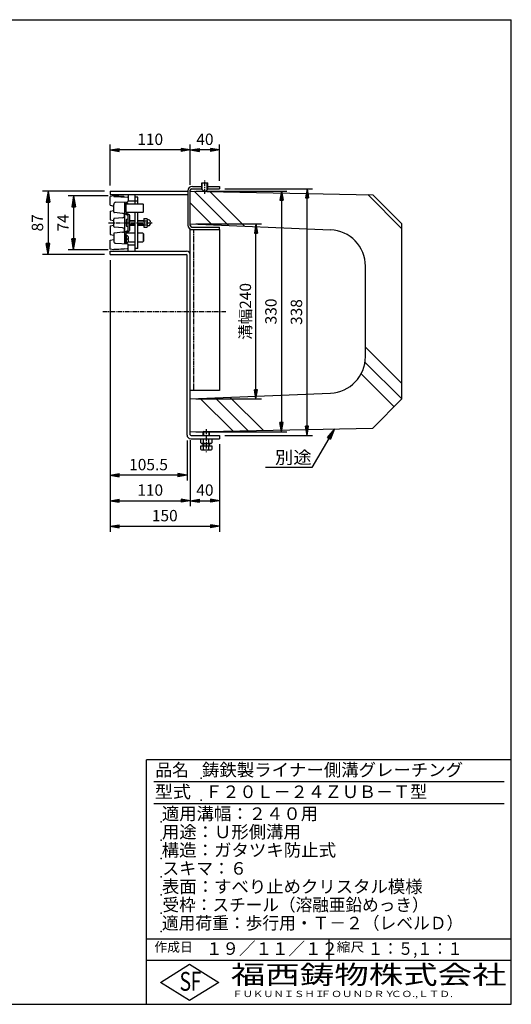
# Model space of a CAD drawing. Extents: x 25 to 1925, y 50 to 1400.
# Drawn here: x 1251 to 1925, y 50 to 1400 of the extents above; entities that cross this region are included whole.
import ezdxf

# ---------------------------------------------------------------- set-up
doc = ezdxf.new("R2010")
doc.units = 0
doc.header["$LTSCALE"] = 0.2
doc.linetypes.add('CENTER', pattern=[50.8, 31.75, -6.35, 6.35, -6.35])
doc.linetypes.add('HIDDEN', pattern=[9.525, 6.35, -3.175])
doc.layers.get('0').update_dxf_attribs({"linetype": 'CONTINUOUS'})
doc.layers.get('DEFPOINTS').update_dxf_attribs({"linetype": 'CONTINUOUS'})
for name, color, linetype in [('LAY-10', 7, 'CONTINUOUS'), ('LAY-20', 7, 'CONTINUOUS'), ('LAY-255', 7, 'CONTINUOUS')]:
    doc.layers.add(name, color=color, linetype=linetype)
doc.styles.add('EXCADDIM1', font='simplex', dxfattribs={"width": 0.84, "bigfont": 'bigfont'})
doc.styles.add('EXCADSTD', font='simplex', dxfattribs={"bigfont": 'bigfont'})
doc.styles.get("Standard").update_dxf_attribs({"font": 'simplex', "bigfont": 'bigfont'})
doc.dimstyles.new('ISO-25', dxfattribs={"dimtxt": 2.5, "dimasz": 2.5, "dimexe": 1.25, "dimexo": 0.625, "dimtad": 1, "dimtxsty": 'STANDARD', "dimcen": 2.5, "dimazin": 3, "dimtfac": 1, "dimtmove": 0, "dimatfit": 3})

# ---------------------------------------------------------------- blocks, each defined once
blk = doc.blocks.new('EX_BNORM')
at = {"color": 0, "linetype": 'CONTINUOUS'}
for p, q in [((0, 0), (-1, 0.167)), ((-1, 0.167), (-1, -0.167)), ((0, 0), (-1, 0.083)), ((0, 0), (-1, 0)), ((0, 0), (-1, -0.167)), ((0, 0), (-1, -0.083))]:
    blk.add_line(p, q, dxfattribs=at)
blk = doc.blocks.new('*D20')
at = {"layer": 'DEFPOINTS', "color": 0}
for p in [(1375, 1221.5), (1375, 1165), (1485, 1166.3)]:
    blk.add_point(p, dxfattribs=at)
at = {"layer": 'LAY-20', "color": 4, "linetype": 'CONTINUOUS'}
for p, q in [((1375, 1172.5), (1375, 1229)), ((1485, 1173.8), (1485, 1229)), ((1472.5, 1221.5), (1387.5, 1221.5))]:
    blk.add_line(p, q, dxfattribs=at)
at = {"layer": 'LAY-20', "color": 4, "xscale": 12.5, "yscale": 12.5, "zscale": 12.5, "rotation": 180}
blk.add_blockref('EX_BNORM', (1375, 1221.5), dxfattribs=at)
at = {"layer": 'LAY-20', "color": 4, "xscale": 12.5, "yscale": 12.5, "zscale": 12.5}
blk.add_blockref('EX_BNORM', (1485, 1221.5), dxfattribs=at)
at = {"layer": 'LAY-20', "color": 7, "insert": (1430, 1234), "char_height": 15.59, "attachment_point": 5, "style": 'EXCADDIM1'}
blk.add_mtext('110', dxfattribs=at)
blk = doc.blocks.new('*D21')
at = {"layer": 'DEFPOINTS', "color": 0}
for p in [(1485, 1221.5), (1485, 1221.5), (1525, 1171.5)]:
    blk.add_point(p, dxfattribs=at)
at = {"layer": 'LAY-20', "color": 4, "linetype": 'CONTINUOUS'}
for p, q in [((1525, 1179), (1525, 1229)), ((1512.5, 1221.5), (1497.5, 1221.5))]:
    blk.add_line(p, q, dxfattribs=at)
at = {"layer": 'LAY-20', "color": 4, "xscale": 12.5, "yscale": 12.5, "zscale": 12.5, "rotation": 180}
blk.add_blockref('EX_BNORM', (1485, 1221.5), dxfattribs=at)
at = {"layer": 'LAY-20', "color": 4, "xscale": 12.5, "yscale": 12.5, "zscale": 12.5}
blk.add_blockref('EX_BNORM', (1525, 1221.5), dxfattribs=at)
at = {"layer": 'LAY-20', "color": 7, "insert": (1505, 1234), "char_height": 15.59, "attachment_point": 5, "style": 'EXCADDIM1'}
blk.add_mtext('40', dxfattribs=at)
blk = doc.blocks.new('*D22')
at = {"layer": 'DEFPOINTS', "color": 0}
for p in [(1480.5, 830.5), (1375, 775.5), (1375, 775.5)]:
    blk.add_point(p, dxfattribs=at)
at = {"layer": 'LAY-20', "color": 4, "linetype": 'CONTINUOUS'}
for p, q in [((1480.5, 823), (1480.5, 768)), ((1468, 775.5), (1387.5, 775.5))]:
    blk.add_line(p, q, dxfattribs=at)
at = {"layer": 'LAY-20', "color": 4, "xscale": 12.5, "yscale": 12.5, "zscale": 12.5, "rotation": 180}
blk.add_blockref('EX_BNORM', (1375, 775.5), dxfattribs=at)
at = {"layer": 'LAY-20', "color": 4, "xscale": 12.5, "yscale": 12.5, "zscale": 12.5}
blk.add_blockref('EX_BNORM', (1480.5, 775.5), dxfattribs=at)
at = {"layer": 'LAY-20', "color": 7, "insert": (1427.75, 788), "char_height": 15.591, "attachment_point": 5, "style": 'EXCADDIM1'}
blk.add_mtext('105.5', dxfattribs=at)
blk = doc.blocks.new('*D23')
at = {"layer": 'DEFPOINTS', "color": 0}
for p in [(1485, 831), (1375, 740.5), (1485, 740.5)]:
    blk.add_point(p, dxfattribs=at)
at = {"layer": 'LAY-20', "color": 4, "linetype": 'CONTINUOUS'}
for p, q in [((1485, 823.5), (1485, 733)), ((1387.5, 740.5), (1472.5, 740.5))]:
    blk.add_line(p, q, dxfattribs=at)
at = {"layer": 'LAY-20', "color": 4, "xscale": 12.5, "yscale": 12.5, "zscale": 12.5, "rotation": 180}
blk.add_blockref('EX_BNORM', (1375, 740.5), dxfattribs=at)
at = {"layer": 'LAY-20', "color": 4, "xscale": 12.5, "yscale": 12.5, "zscale": 12.5}
blk.add_blockref('EX_BNORM', (1485, 740.5), dxfattribs=at)
at = {"layer": 'LAY-20', "color": 7, "insert": (1430, 753), "char_height": 15.59, "attachment_point": 5, "style": 'EXCADDIM1'}
blk.add_mtext('110', dxfattribs=at)
blk = doc.blocks.new('*D24')
at = {"layer": 'DEFPOINTS', "color": 0}
for p in [(1375, 1078), (1525, 825.5), (1525, 705.5)]:
    blk.add_point(p, dxfattribs=at)
at = {"layer": 'LAY-20', "color": 4, "linetype": 'CONTINUOUS'}
for p, q in [((1375, 1070.5), (1375, 698)), ((1525, 818), (1525, 698)), ((1387.5, 705.5), (1512.5, 705.5))]:
    blk.add_line(p, q, dxfattribs=at)
at = {"layer": 'LAY-20', "color": 4, "xscale": 12.5, "yscale": 12.5, "zscale": 12.5, "rotation": 180}
blk.add_blockref('EX_BNORM', (1375, 705.5), dxfattribs=at)
at = {"layer": 'LAY-20', "color": 4, "xscale": 12.5, "yscale": 12.5, "zscale": 12.5}
blk.add_blockref('EX_BNORM', (1525, 705.5), dxfattribs=at)
at = {"layer": 'LAY-20', "color": 7, "insert": (1450, 718), "char_height": 15.59, "attachment_point": 5, "style": 'EXCADDIM1'}
blk.add_mtext('150', dxfattribs=at)
blk = doc.blocks.new('*D25')
at = {"layer": 'DEFPOINTS', "color": 0}
for p in [(1485, 740.5), (1525, 740.5), (1525, 740.5)]:
    blk.add_point(p, dxfattribs=at)
at = {"layer": 'LAY-20', "color": 4, "linetype": 'CONTINUOUS'}
blk.add_line((1497.5, 740.5), (1512.5, 740.5), dxfattribs=at)
at = {"layer": 'LAY-20', "color": 4, "xscale": 12.5, "yscale": 12.5, "zscale": 12.5, "rotation": 180}
blk.add_blockref('EX_BNORM', (1485, 740.5), dxfattribs=at)
at = {"layer": 'LAY-20', "color": 4, "xscale": 12.5, "yscale": 12.5, "zscale": 12.5}
blk.add_blockref('EX_BNORM', (1525, 740.5), dxfattribs=at)
at = {"layer": 'LAY-20', "color": 7, "insert": (1505, 753), "char_height": 15.59, "attachment_point": 5, "style": 'EXCADDIM1'}
blk.add_mtext('40', dxfattribs=at)
blk = doc.blocks.new('*D26')
at = {"layer": 'DEFPOINTS', "color": 0}
for p in [(1525, 1168.3), (1645, 1168.3), (1525, 830)]:
    blk.add_point(p, dxfattribs=at)
at = {"layer": 'LAY-20', "color": 4, "linetype": 'CONTINUOUS'}
for p, q in [((1532.5, 1168.3), (1652.5, 1168.3)), ((1645, 842.5), (1645, 1155.8)), ((1532.5, 830), (1652.5, 830))]:
    blk.add_line(p, q, dxfattribs=at)
at = {"layer": 'LAY-20', "color": 4, "xscale": 12.5, "yscale": 12.5, "zscale": 12.5}
for p, rotation in [((1645, 1168.3), 90), ((1645, 830), 270)]:
    blk.add_blockref('EX_BNORM', p, dxfattribs=dict(at, rotation=rotation))
at = {"layer": 'LAY-20', "color": 7, "insert": (1632.5, 999.15), "char_height": 15.591, "attachment_point": 5, "rotation": 90, "style": 'EXCADDIM1'}
blk.add_mtext('338', dxfattribs=at)
blk = doc.blocks.new('*D27')
at = {"layer": 'DEFPOINTS', "color": 0}
for p in [(1485, 1165), (1485, 835), (1610, 835)]:
    blk.add_point(p, dxfattribs=at)
at = {"layer": 'LAY-20', "color": 4, "linetype": 'CONTINUOUS'}
for p, q in [((1492.5, 1165), (1617.5, 1165)), ((1610, 1152.5), (1610, 847.5)), ((1492.5, 835), (1617.5, 835))]:
    blk.add_line(p, q, dxfattribs=at)
at = {"layer": 'LAY-20', "color": 4, "xscale": 12.5, "yscale": 12.5, "zscale": 12.5}
for p, rotation in [((1610, 1165), 90), ((1610, 835), 270)]:
    blk.add_blockref('EX_BNORM', p, dxfattribs=dict(at, rotation=rotation))
at = {"layer": 'LAY-20', "color": 7, "insert": (1597.5, 1000), "char_height": 15.59, "attachment_point": 5, "rotation": 90, "style": 'EXCADDIM1'}
blk.add_mtext('330', dxfattribs=at)
blk = doc.blocks.new('*D28')
at = {"layer": 'DEFPOINTS', "color": 0}
for p in [(1485, 1120), (1575, 1120), (1485, 880)]:
    blk.add_point(p, dxfattribs=at)
at = {"layer": 'LAY-20', "color": 4, "linetype": 'CONTINUOUS'}
for p, q in [((1492.5, 1120), (1582.5, 1120)), ((1575, 892.5), (1575, 1107.5)), ((1492.5, 880), (1582.5, 880))]:
    blk.add_line(p, q, dxfattribs=at)
at = {"layer": 'LAY-20', "color": 4, "xscale": 12.5, "yscale": 12.5, "zscale": 12.5}
for p, rotation in [((1575, 1120), 90), ((1575, 880), 270)]:
    blk.add_blockref('EX_BNORM', p, dxfattribs=dict(at, rotation=rotation))
at = {"layer": 'LAY-20', "color": 7, "insert": (1562.5, 1000), "char_height": 15.59, "attachment_point": 5, "rotation": 90, "style": 'EXCADDIM1'}
blk.add_mtext('溝幅240', dxfattribs=at)
blk = doc.blocks.new('*D30')
at = {"layer": 'DEFPOINTS', "color": 0}
for p in [(1375, 1165), (1290, 1078), (1375, 1078)]:
    blk.add_point(p, dxfattribs=at)
at = {"layer": 'LAY-20', "color": 4, "linetype": 'CONTINUOUS'}
for p, q in [((1367.5, 1165), (1282.5, 1165)), ((1290, 1150), (1290, 1093)), ((1367.5, 1078), (1282.5, 1078))]:
    blk.add_line(p, q, dxfattribs=at)
at = {"layer": 'LAY-20', "color": 4, "xscale": 15, "yscale": 15, "zscale": 15}
for p, rotation in [((1290, 1165), 90), ((1290, 1078), 270)]:
    blk.add_blockref('EX_BNORM', p, dxfattribs=dict(at, rotation=rotation))
at = {"layer": 'LAY-20', "color": 7, "insert": (1277.5, 1121.5), "char_height": 15.59, "attachment_point": 5, "rotation": 90, "style": 'EXCADDIM1'}
blk.add_mtext('87', dxfattribs=at)
blk = doc.blocks.new('*D31')
at = {"layer": 'DEFPOINTS', "color": 0}
for p in [(1380, 1158.5), (1325, 1084.5), (1380, 1084.5)]:
    blk.add_point(p, dxfattribs=at)
at = {"layer": 'LAY-20', "color": 4, "linetype": 'CONTINUOUS'}
for p, q in [((1372.5, 1158.5), (1317.5, 1158.5)), ((1325, 1143.5), (1325, 1099.5)), ((1372.5, 1084.5), (1317.5, 1084.5))]:
    blk.add_line(p, q, dxfattribs=at)
at = {"layer": 'LAY-20', "color": 4, "xscale": 15, "yscale": 15, "zscale": 15}
for p, rotation in [((1325, 1158.5), 90), ((1325, 1084.5), 270)]:
    blk.add_blockref('EX_BNORM', p, dxfattribs=dict(at, rotation=rotation))
at = {"layer": 'LAY-20', "color": 7, "insert": (1312.5, 1121.5), "char_height": 15.59, "attachment_point": 5, "rotation": 90, "style": 'EXCADDIM1'}
blk.add_mtext('74', dxfattribs=at)

msp = doc.modelspace()

# ---------------------------------------------------------------- linework, layer by layer
at = {"layer": 'LAY-10', "color": 7, "linetype": 'CONTINUOUS'}
for p, q in [((1500.8, 1176.41), (1508.8, 1176.41)), ((1500.8, 1167.41), (1500.8, 1176.41)), ((1501.3, 1166.91), (1501.3, 1176.41)), ((1508.3, 1166.91), (1508.3, 1176.41)), ((1508.8, 1167.41), (1508.8, 1176.41)), ((1375, 1165), (1481.8, 1165)), ((1375, 1165), (1375, 1160.5)), ((1481.8, 1165.5), (1481.8, 1118.5)), ((1485, 1117.7), (1485, 1166.3)), ((1485, 1165), (1735, 1160)), ((1487, 1168.3), (1501.3, 1168.3)), ((1487.8, 1171.5), (1501.3, 1171.5)), ((1537.17, 1117.83), (1490.1, 1164.9)), ((1503.8, 1164.41), (1500.8, 1167.41)), ((1503.8, 1164.41), (1505.8, 1164.41)), ((1505.8, 1164.41), (1508.8, 1167.41)), ((1508.3, 1171.5), (1525, 1171.5)), ((1508.3, 1168.3), (1525, 1168.3)), ((1559.31, 1116.9), (1511.75, 1164.47)), ((1525, 1171.5), (1525, 1168.3)), ((1375, 1160.5), (1481.8, 1160.5)), ((1380, 1158.5), (1375, 1157.5)), ((1375, 1145.5), (1375, 1157.5)), ((1394, 1157.79), (1380, 1158.5)), ((1380, 1158.5), (1380, 1157.5)), ((1380, 1157.5), (1399.03, 1156.53)), ((1382.84, 1149.59), (1399.03, 1150.47)), ((1393, 1156.84), (1393, 1156.84)), ((1395, 1150.25), (1395, 1092.75)), ((1397, 1150.36), (1397, 1147.5)), ((1397.91, 1149), (1397, 1149)), ((1397, 1136.2), (1397, 1148.5)), ((1400, 1160.5), (1400, 1151.3)), ((1400, 1151.5), (1409, 1151.5)), ((1409, 1160.5), (1409, 1147.5)), ((1409, 1157.5), (1409, 1157.5)), ((1413, 1156.5), (1409, 1156.5)), ((1409, 1151.5), (1413, 1151.5)), ((1413, 1147.5), (1413, 1156.5)), ((1515.04, 1118.75), (1485, 1148.79)), ((1775, 1113.35), (1728.21, 1160.14)), ((1735, 1160), (1775, 1120)), ((1375, 1145.5), (1380, 1144.5)), ((1375, 1137.5), (1380, 1138.5)), ((1375, 1137.5), (1375, 1125.5)), ((1380, 1136.48), (1380, 1146.59)), ((1392.26, 1134.49), (1380.91, 1135.48)), ((1395.73, 1134.06), (1399.27, 1131.94)), ((1397, 1147.5), (1419.97, 1147.5)), ((1419.98, 1135.5), (1397.17, 1135.5)), ((1397.73, 1134.91), (1401.27, 1132.78)), ((1409, 1135.5), (1409, 1082.5)), ((1413, 1086.5), (1413, 1135.5)), ((1421, 1146.47), (1419.97, 1147.5)), ((1419.98, 1135.5), (1421, 1136.52)), ((1421, 1136.52), (1421, 1146.47)), ((1375, 1125.5), (1380, 1124.5)), ((1380, 1116.48), (1380, 1126.52)), ((1392.26, 1128.51), (1380.91, 1127.52)), ((1397, 1125.25), (1397, 1117.75)), ((1400, 1124.5), (1400, 1130.65)), ((1400, 1116.25), (1400, 1126.75)), ((1402, 1111.5), (1402, 1131.5)), ((1402, 1124.5), (1409, 1124.5)), ((1409, 1123.9), (1402, 1123.9)), ((1413, 1124.5), (1421.2, 1124.5)), ((1421.2, 1123.9), (1413, 1123.9)), ((1421.2, 1127.25), (1425.83, 1127.25)), ((1421.2, 1127.25), (1421.2, 1115.75)), ((1421.2, 1124.36), (1425.83, 1124.36)), ((1426.4, 1125.75), (1426.4, 1125.75)), ((1427.5, 1125.75), (1426.86, 1125.75)), ((1375, 1117.5), (1380, 1118.5)), ((1375, 1117.5), (1375, 1105.5)), ((1392.26, 1114.49), (1380.91, 1115.48)), ((1392.26, 1108.51), (1380.91, 1107.52)), ((1395.73, 1108.94), (1399.27, 1111.06)), ((1409, 1107.5), (1397.17, 1107.5)), ((1397.73, 1108.09), (1401.27, 1110.21)), ((1400, 1112.35), (1400, 1118.5)), ((1409, 1119.1), (1402, 1119.1)), ((1402, 1118.5), (1409, 1118.5)), ((1421.2, 1119.1), (1413, 1119.1)), ((1413, 1118.5), (1421.2, 1118.5)), ((1419.98, 1107.5), (1413, 1107.5)), ((1419.98, 1107.5), (1421, 1106.48)), ((1419.98, 1107.5), (1421, 1106.48)), ((1421.2, 1118.64), (1425.83, 1118.64)), ((1421.2, 1115.75), (1425.83, 1115.75)), ((1426.4, 1117.25), (1426.4, 1117.25)), ((1427.5, 1117.25), (1426.86, 1117.25)), ((1485, 1120), (1677.08, 1112)), ((1485, 1112.5), (1525, 1112.5)), ((1485, 831), (1485, 1112.5)), ((1487, 1115.7), (1525, 1115.7)), ((1525, 1112.5), (1525, 1115.7)), ((1525, 1112.5), (1525, 891.5)), ((1775, 880), (1775, 1120)), ((1375, 1105.5), (1380, 1104.5)), ((1375, 1097.5), (1380, 1098.5)), ((1375, 1085.5), (1375, 1097.5)), ((1380, 1106.52), (1380, 1096.4)), ((1397, 1092.64), (1397, 1106.8)), ((1397.91, 1104), (1397, 1104)), ((1397, 1103.5), (1397, 1094.5)), ((1397.91, 1094), (1397, 1094)), ((1400.28, 1099.6), (1398.7, 1099.6)), ((1398.7, 1098.4), (1398.7, 1099.6)), ((1400.28, 1098.4), (1398.7, 1098.4)), ((1399.73, 1095.5), (1409, 1095.5)), ((1413, 1095.5), (1419.97, 1095.5)), ((1421, 1096.53), (1419.97, 1095.5)), ((1421, 1096.53), (1419.97, 1095.5)), ((1421, 1096.53), (1421, 1106.48)), ((1421, 1106.48), (1421, 1096.53)), ((1421, 1096.53), (1421, 1106.48)), ((1380, 1084.5), (1375, 1085.5)), ((1375, 1082.5), (1480, 1082.5)), ((1375, 1078), (1375, 1082.5)), ((1380, 1085.5), (1399.05, 1086.47)), ((1380, 1084.5), (1380, 1085.5)), ((1380, 1084.5), (1380, 1085.5)), ((1394, 1085.21), (1380, 1084.5)), ((1382.84, 1093.41), (1399.03, 1092.53)), ((1393, 1084.95), (1393, 1084.92)), ((1400, 1082.5), (1400, 1091.7)), ((1400, 1091.5), (1409, 1091.5)), ((1413, 1086.5), (1409, 1086.5)), ((1409, 1085.5), (1409, 1085.5)), ((1375, 1078), (1479.5, 1078)), ((1480.5, 830.3), (1480.5, 1077)), ((1725, 937.96), (1725, 1062.04)), ((1775, 901.21), (1725, 951.21)), ((1775, 880), (1724.45, 930.55)), ((1764.39, 869.39), (1719.2, 914.59)), ((1525, 891.5), (1485, 891.5)), ((1485, 880), (1677.08, 888)), ((1543.07, 836.16), (1498.66, 880.57)), ((1563.86, 836.58), (1519.02, 881.42)), ((1584.66, 836.99), (1539.39, 882.27)), ((1735, 840), (1775, 880)), ((1485, 835), (1735, 840)), ((1485.5, 825.5), (1525, 825.5)), ((1486, 830), (1525, 830)), ((1499.29, 819.72), (1499.29, 825.5)), ((1503.42, 835.58), (1502.8, 834.95)), ((1502.8, 834.95), (1510.8, 834.95)), ((1502.8, 830), (1502.8, 834.95)), ((1503.05, 819.72), (1503.05, 825.5)), ((1503.42, 835.58), (1510.17, 835.58)), ((1503.42, 830), (1503.42, 835.58)), ((1510.8, 834.95), (1510.17, 835.58)), ((1510.17, 835.58), (1510.17, 830)), ((1510.55, 819.72), (1510.55, 825.5)), ((1510.8, 834.95), (1510.8, 830)), ((1514.31, 825.5), (1514.31, 819.72)), ((1525, 830), (1525, 825.5)), ((1499.29, 819.72), (1500.55, 819)), ((1499.29, 810.8), (1499.29, 815.58)), ((1499.29, 815.58), (1514.31, 815.58)), ((1499.29, 810.8), (1500.55, 810.08)), ((1500.55, 819), (1513.05, 819)), ((1500.55, 810.08), (1513.05, 810.08)), ((1502.8, 815.58), (1502.8, 819)), ((1503.05, 810.8), (1503.05, 815.58)), ((1503.42, 815.58), (1503.42, 819)), ((1510.17, 819), (1510.17, 815.58)), ((1510.55, 810.8), (1510.55, 815.58)), ((1510.8, 819), (1510.8, 815.58)), ((1513.05, 819), (1514.31, 819.72)), ((1513.05, 810.08), (1514.31, 810.8)), ((1514.31, 815.58), (1514.31, 810.8))]:
    msp.add_line(p, q, dxfattribs=at)
at = {"layer": 'LAY-10', "color": 2, "linetype": 'CENTER'}
for p, q in [((1504.8, 1161.41), (1504.8, 1179.41)), ((1373, 1121.5), (1432.7, 1121.5)), ((1365, 1000), (1535, 1000)), ((1506.8, 838.58), (1506.8, 807.08))]:
    msp.add_line(p, q, dxfattribs=at)
at = {"layer": 'LAY-10', "color": 7, "linetype": 'HIDDEN'}
msp.add_line((1490, 891.5), (1490, 1112.5), dxfattribs=at)
at = {"layer": 'LAY-10', "color": 7, "linetype": 'CONTINUOUS'}
for centre, radius, start, end in [((1487.8, 1165.5), 6, 90, 180), ((1487, 1166.3), 2, 90, 180), ((1383, 1146.59), 3, 93.10572, 180), ((1395, 1157.74), 1, 177.08604, 267.08604), ((1397.91, 1147.1), 1.9, 17.87436, 90), ((1399, 1155.53), 1, 0, 88.15239), ((1399, 1151.47), 1, 271.84761, 0), ((1388.3, 1144), 12, 16.95776, 17.87436), ((1381, 1136.48), 1, 180, 265), ((1392, 1131.5), 3, 275, 85), ((1396.5, 1135.35), 1.5, 180, 239.03624), ((1398.5, 1136.2), 1.5, 180, 239.03624), ((1381, 1126.52), 1, 95, 180), ((1398, 1125.25), 1, 118.07249, 180), ((1400, 1121.5), 5.25, 90, 118.07249), ((1398.5, 1130.65), 1.5, 0, 59.03624), ((1400.5, 1131.5), 1.5, 0, 59.03624), ((1424.29, 1125.81), 2.11, 316.76383, 43.23617), ((1418.94, 1121.5), 7.45, 337.40514, 22.59486), ((1426.86, 1126.25), 0.5, 189.7916, 270), ((1427.5, 1124.75), 1, 68.21321, 90), ((1426.2, 1121.5), 4.5, 291.78679, 68.21321), ((1381, 1116.48), 1, 180, 265), ((1381, 1106.52), 1, 95, 180), ((1392, 1111.5), 3, 275, 85), ((1396.5, 1107.65), 1.5, 120.96376, 180), ((1398, 1117.75), 1, 180, 241.92751), ((1398.5, 1106.8), 1.5, 120.96376, 180), ((1400, 1121.5), 5.25, 241.92751, 270), ((1398.5, 1112.35), 1.5, 300.96376, 0), ((1400.5, 1111.5), 1.5, 300.96376, 0), ((1424.29, 1117.19), 2.11, 316.76383, 43.23617), ((1426.86, 1116.75), 0.5, 90, 170.2084), ((1427.5, 1118.25), 1, 270, 291.78679), ((1487.8, 1118.5), 6, 180, 270), ((1487, 1117.7), 2, 180, 270), ((1675, 1062.04), 50, 0, 87.61406), ((1383, 1096.4), 3, 180, 266.89428), ((1397.91, 1102.1), 1.9, 17.87436, 90), ((1397.91, 1095.9), 1.9, 270, 342.12564), ((1388.3, 1099), 12, 2.86598, 17.87436), ((1388.3, 1099), 12, 342.12564, 357.13402), ((1395, 1085.26), 1, 92.91396, 182.91396), ((1399, 1091.53), 1, 0, 88.15239), ((1399, 1087.47), 1, 271.84761, 0), ((1480, 1077.5), 5, 0, 90), ((1479.5, 1077), 1, 0, 90), ((1675, 937.96), 50, 272.38594, 0), ((1485.5, 830.5), 5, 180, 270), ((1486, 831), 1, 180, 270), ((1501.17, 822.47), 3.32, 235.61575, 304.38425), ((1501.17, 813.54), 3.32, 235.61575, 304.38425), ((1506.8, 831.56), 12.42, 252.41205, 287.58795), ((1506.8, 822.64), 12.42, 252.41205, 287.58795), ((1512.43, 822.47), 3.32, 235.61575, 304.38425), ((1512.43, 813.54), 3.32, 235.61575, 304.38425)]:
    msp.add_arc(centre, radius, start, end, dxfattribs=at)
at = {"layer": 'LAY-255', "color": 7, "linetype": 'CONTINUOUS'}
for p, q in [((25, 1400), (1925, 1400)), ((1925, 50), (1925, 1400)), ((1425, 50), (1425, 385)), ((1925, 385), (1425, 385)), ((1925, 110), (1425, 110)), ((1444, 80), (1484, 105)), ((1484, 105), (1524, 80)), ((1484, 55), (1444, 80)), ((1524, 80), (1484, 55)), ((25, 50), (1925, 50))]:
    msp.add_line(p, q, dxfattribs=at)
at = {"layer": 'LAY-255', "color": 4, "linetype": 'CONTINUOUS'}
for p, q in [((1915, 355), (1435, 355)), ((1915, 325), (1435, 325)), ((1425, 140), (1925, 140)), ((1675, 140), (1675, 110))]:
    msp.add_line(p, q, dxfattribs=at)
at = {"layer": 'LAY-255', "color": 7, "linetype": 'CONTINUOUS'}
for p in [(1500, 360), (1500, 330), (1445, 300), (1445, 275), (1445, 250), (1445, 225), (1445, 200), (1445, 175), (1445, 150)]:
    msp.add_point(p, dxfattribs=at)

# ---------------------------------------------------------------- texts
at = {"layer": 'LAY-20', "color": 7, "linetype": 'CONTINUOUS', "style": 'EXCADSTD', "width": 1.07185}
msp.add_text('別途', height=17.188, dxfattribs=at).set_placement((1601.04, 791.17))
at = {"layer": 'LAY-255', "color": 7, "linetype": 'CONTINUOUS', "style": 'EXCADSTD'}
for s, height, width, p in [('品名', 17.188, 0.978839, (1437.11, 362.81)), ('鋳鉄製ライナー側溝グレーチング', 17.1875, 1.017435, (1501.02, 362.81)), ('型式', 17.188, 1.056348, (1436.33, 332.81)), ('Ｆ２０Ｌ－２４ＺＵＢ－Ｔ型', 17.1875, 0.997364, (1505.62, 332.81)), ('適用溝幅：２４０用', 17.188, 1.014552, (1446.02, 302.81)), ('用途：Ｕ形側溝用', 17.188, 1.014398, (1446.17, 277.81)), ('構造：ガタツキ防止式', 17.188, 1.019909, (1445.7, 252.81)), ('スキマ：６', 17.188, 0.989654, (1446.56, 227.81)), ('表面：すべり止めクリスタル模様', 17.1875, 1.015837, (1446.17, 202.81)), ('受枠：スチール（溶融亜鉛めっき）', 17.1875, 0.972413, (1446.88, 177.81)), ('適用荷重：歩行用・Ｔ－２（レベルＤ）', 17.1875, 0.978839, (1446.02, 152.81)), ('作成日', 12.891, 1.00063, (1435.76, 122.11)), ('１９／１１／１２', 17.188, 0.965298, (1506.41, 117.81)), ('縮尺', 12.891, 1.080709, (1685.53, 122.11)), ('１：５,１：１', 17.188, 0.881956, (1728.41, 117.81)), ('S', 25.78, 0.758268, (1470.17, 68.59)), ('F', 25.78, 0.744095, (1485.52, 68.75)), ('福西鋳物株式会社', 25.781, 1.342692, (1540.69, 77.72)), ('ＦＵＫＵＮＩＳＨＩ', 8.594, 1.204799, (1542.55, 59.91)), ('ＦＯＵＮＤＲＹ', 8.594, 1.243253, (1663.6, 59.91)), ('ＣＯ.,ＬＴＤ.', 8.594, 1.243831, (1759.97, 59.91))]:
    msp.add_text(s, height=height, dxfattribs=dict(at, width=width)).set_placement(p)

# ---------------------------------------------------------------- dimensions: what is measured, and where the dimension line sits
at = {"layer": 'LAY-20', "color": 4, "linetype": 'CONTINUOUS'}
for base, p1, p2, override, picture, middle in [((1375, 1221.5), (1485, 1166.3), (1375, 1165), {"dimtxt": 15.590552, "dimasz": 12.5, "dimexe": 7.5, "dimexo": 7.5, "dimgap": 0, "dimtad": 1, "dimjust": 0, "dimtih": 0, "dimtoh": 0, "dimdec": 1, "dimzin": 8, "dimlunit": 2, "dimtxsty": 'EXCADDIM1', "dimblk1": 'EX_BNORM', "dimblk2": 'EX_BNORM', "dimsah": 1, "dimse1": 0, "dimse2": 0, "dimclrd": 4, "dimclre": 4, "dimclrt": 7, "dimtmove": 2}, '*D20', (1430, 1234)), ((1485, 1221.5), (1525, 1171.5), (1485, 1221.5), {"dimtxt": 15.590552, "dimasz": 12.5, "dimexe": 7.5, "dimexo": 7.5, "dimgap": 0, "dimtad": 1, "dimjust": 0, "dimtih": 0, "dimtoh": 0, "dimdec": 1, "dimzin": 8, "dimlunit": 2, "dimtxsty": 'EXCADDIM1', "dimblk1": 'EX_BNORM', "dimblk2": 'EX_BNORM', "dimsah": 1, "dimse1": 0, "dimse2": 1, "dimclrd": 4, "dimclre": 4, "dimclrt": 7, "dimtmove": 2}, '*D21', (1505, 1234)), ((1525, 705.5), (1375, 1078), (1525, 825.5), {"dimtxt": 15.590552, "dimasz": 12.5, "dimexe": 7.5, "dimexo": 7.5, "dimgap": 0, "dimtad": 1, "dimjust": 0, "dimtih": 0, "dimtoh": 0, "dimdec": 1, "dimzin": 8, "dimlunit": 2, "dimtxsty": 'EXCADDIM1', "dimblk1": 'EX_BNORM', "dimblk2": 'EX_BNORM', "dimsah": 1, "dimse1": 0, "dimse2": 0, "dimclrd": 4, "dimclre": 4, "dimclrt": 7, "dimtmove": 2}, '*D24', (1450, 718)), ((1485, 740.5), (1375, 740.5), (1485, 831), {"dimtxt": 15.590552, "dimasz": 12.5, "dimexe": 7.5, "dimexo": 7.5, "dimgap": 0, "dimtad": 1, "dimjust": 0, "dimtih": 0, "dimtoh": 0, "dimdec": 1, "dimzin": 8, "dimlunit": 2, "dimtxsty": 'EXCADDIM1', "dimblk1": 'EX_BNORM', "dimblk2": 'EX_BNORM', "dimsah": 1, "dimse1": 1, "dimse2": 0, "dimclrd": 4, "dimclre": 4, "dimclrt": 7, "dimtmove": 2}, '*D23', (1430, 753)), ((1375, 775.5), (1480.5, 830.5), (1375, 775.5), {"dimtxt": 15.590552, "dimasz": 12.5, "dimexe": 7.5, "dimexo": 7.5, "dimgap": 0, "dimtad": 1, "dimjust": 0, "dimtih": 0, "dimtoh": 0, "dimdec": 1, "dimzin": 8, "dimlunit": 2, "dimtxsty": 'EXCADDIM1', "dimblk1": 'EX_BNORM', "dimblk2": 'EX_BNORM', "dimsah": 1, "dimse1": 0, "dimse2": 1, "dimclrd": 4, "dimclre": 4, "dimclrt": 7, "dimtmove": 2}, '*D22', (1427.75, 788)), ((1525, 740.5), (1485, 740.5), (1525, 740.5), {"dimtxt": 15.590552, "dimasz": 12.5, "dimexe": 0, "dimexo": 0, "dimgap": 0, "dimtad": 1, "dimjust": 0, "dimtih": 0, "dimtoh": 0, "dimdec": 1, "dimzin": 8, "dimlunit": 2, "dimtxsty": 'EXCADDIM1', "dimblk1": 'EX_BNORM', "dimblk2": 'EX_BNORM', "dimsah": 1, "dimse1": 1, "dimse2": 1, "dimclrd": 4, "dimclre": 4, "dimclrt": 7, "dimtmove": 2}, '*D25', (1505, 753))]:
    dim = msp.add_linear_dim(base=base, p1=p1, p2=p2, dimstyle='ISO-25', override=override, dxfattribs=at)
    dim.commit()
    dim.dimension.update_dxf_attribs({"geometry": picture, "text_midpoint": middle, "dimtype": 160})
for base, p1, p2, override, picture, middle in [((1290, 1078), (1375, 1165), (1375, 1078), {"dimtxt": 15.590552, "dimasz": 15, "dimexe": 7.5, "dimexo": 7.5, "dimgap": 0, "dimtad": 1, "dimjust": 0, "dimtih": 0, "dimtoh": 0, "dimdec": 1, "dimzin": 8, "dimlunit": 2, "dimtxsty": 'EXCADDIM1', "dimblk1": 'EX_BNORM', "dimblk2": 'EX_BNORM', "dimsah": 1, "dimse1": 0, "dimse2": 0, "dimclrd": 4, "dimclre": 4, "dimclrt": 7, "dimtmove": 2}, '*D30', (1277.5, 1121.5)), ((1610, 835), (1485, 1165), (1485, 835), {"dimtxt": 15.590552, "dimasz": 12.5, "dimexe": 7.5, "dimexo": 7.5, "dimgap": 0, "dimtad": 1, "dimjust": 0, "dimtih": 0, "dimtoh": 0, "dimdec": 1, "dimzin": 8, "dimlunit": 2, "dimtxsty": 'EXCADDIM1', "dimblk1": 'EX_BNORM', "dimblk2": 'EX_BNORM', "dimsah": 1, "dimse1": 0, "dimse2": 0, "dimclrd": 4, "dimclre": 4, "dimclrt": 7, "dimtmove": 2}, '*D27', (1597.5, 1000)), ((1645, 1168.3), (1525, 830), (1525, 1168.3), {"dimtxt": 15.590552, "dimasz": 12.5, "dimexe": 7.5, "dimexo": 7.5, "dimgap": 0, "dimtad": 1, "dimjust": 0, "dimtih": 0, "dimtoh": 0, "dimdec": 0, "dimzin": 0, "dimlunit": 2, "dimtxsty": 'EXCADDIM1', "dimblk1": 'EX_BNORM', "dimblk2": 'EX_BNORM', "dimsah": 1, "dimse1": 0, "dimse2": 0, "dimclrd": 4, "dimclre": 4, "dimclrt": 7, "dimtmove": 2}, '*D26', (1632.5, 999.15)), ((1325, 1084.5), (1380, 1158.5), (1380, 1084.5), {"dimtxt": 15.590552, "dimasz": 15, "dimexe": 7.5, "dimexo": 7.5, "dimgap": 0, "dimtad": 1, "dimjust": 0, "dimtih": 0, "dimtoh": 0, "dimdec": 1, "dimzin": 8, "dimlunit": 2, "dimtxsty": 'EXCADDIM1', "dimblk1": 'EX_BNORM', "dimblk2": 'EX_BNORM', "dimsah": 1, "dimse1": 0, "dimse2": 0, "dimclrd": 4, "dimclre": 4, "dimclrt": 7, "dimtmove": 2}, '*D31', (1312.5, 1121.5))]:
    dim = msp.add_linear_dim(base=base, p1=p1, p2=p2, angle=90, dimstyle='ISO-25', override=override, dxfattribs=at)
    dim.commit()
    dim.dimension.update_dxf_attribs({"geometry": picture, "text_midpoint": middle, "dimtype": 160})
dim = msp.add_linear_dim(base=(1575, 1120), p1=(1485, 880), p2=(1485, 1120), angle=90, text='溝幅<>', dimstyle='ISO-25', override={"dimtxt": 15.590552, "dimasz": 12.5, "dimexe": 7.5, "dimexo": 7.5, "dimgap": 0, "dimtad": 1, "dimjust": 0, "dimtih": 0, "dimtoh": 0, "dimdec": 1, "dimzin": 8, "dimlunit": 2, "dimtxsty": 'EXCADDIM1', "dimblk1": 'EX_BNORM', "dimblk2": 'EX_BNORM', "dimsah": 1, "dimse1": 0, "dimse2": 0, "dimclrd": 4, "dimclre": 4, "dimclrt": 7, "dimtmove": 2}, dxfattribs=at)
dim.commit()
dim.dimension.update_dxf_attribs({"geometry": '*D28', "text_midpoint": (1562.5, 1000), "dimtype": 160})

# ---------------------------------------------------------------- leaders
at = {"layer": 'LAY-20', "color": 7, "linetype": 'CONTINUOUS'}
msp.add_leader([(1682.44, 838.95), (1651.79, 785.86), (1587.94, 785.86)], dimstyle='ISO-25', override={"dimasz": 15, "dimldrblk": 'EX_BNORM'}, dxfattribs=at)

doc.saveas('drawing.dxf')
